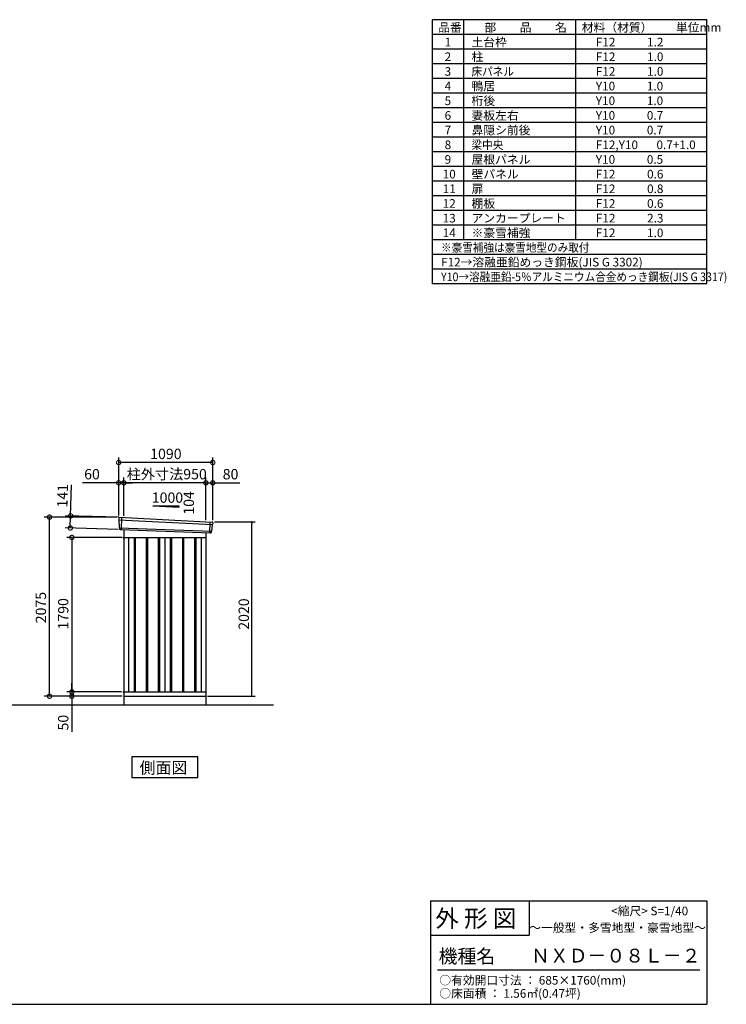
# Model space of a CAD drawing. Extents: x 140 to 16534, y 0 to 11410.
# Drawn here: x 8350 to 16534, y 0 to 11410 of the extents above; entities that cross this region are included whole.
import ezdxf

# ---------------------------------------------------------------- set-up
doc = ezdxf.new("R2010")
doc.units = 0
doc.header["$LTSCALE"] = 20
doc.header["$PDMODE"] = 3
doc.header["$PDSIZE"] = 2
doc.layers.get('0').update_dxf_attribs({"linetype": 'CONTINUOUS'})
doc.layers.get('DEFPOINTS').update_dxf_attribs({"linetype": 'CONTINUOUS'})
for name, color, linetype in [('仕様書枠', 230, 'CONTINUOUS'), ('寸法', 4, 'CONTINUOUS'), ('文字', 7, 'CONTINUOUS'), ('細線', 5, 'CONTINUOUS'), ('部品', 7, 'CONTINUOUS'), ('部品1', 7, 'CONTINUOUS'), ('Ｇ．Ｌ', 30, 'CONTINUOUS')]:
    doc.layers.add(name, color=color, linetype=linetype)
doc.styles.get("Standard").update_dxf_attribs({"font": 'txt', "bigfont": 'bigfont.shx'})
doc.styles.add('STYLE1', font='isocp.shx', dxfattribs={"bigfont": 'bigfont.shx'})
doc.styles.add('STYLE2', font='MS PGothic.ttf')
doc.dimstyles.new('INABA_S40', dxfattribs={"dimscale": 40, "dimtxt": 3, "dimasz": 2.5, "dimexe": 1.5, "dimexo": 0.5, "dimgap": 1, "dimtad": 3, "dimdec": 4, "dimdsep": 46, "dimtxsty": 'STANDARD', "dimblk1": 'OPEN', "dimblk2": 'OPEN', "dimsah": 1, "dimcen": 0, "dimclrt": 7, "dimadec": 0, "dimazin": 0, "dimtfac": 1, "dimtdec": 4, "dimtix": 1, "dimtmove": 0, "dimatfit": 0, "dimldrblk": 'OPEN', "dimfxl": 1, "dimtolj": 1, "dimtzin": 0, "dimarcsym": 0})
doc.dimstyles.new('INABA_S40G', dxfattribs={"dimscale": 40, "dimtxt": 3, "dimasz": 2.5, "dimexe": 1.5, "dimexo": 0.5, "dimgap": 1, "dimtad": 3, "dimdec": 1, "dimdsep": 46, "dimtxsty": 'STYLE1', "dimblk1": 'DOTSMALL', "dimblk2": 'DOTSMALL', "dimsah": 1, "dimcen": 0, "dimclrt": 7, "dimadec": 0, "dimazin": 0, "dimtfac": 1, "dimtdec": 4, "dimtix": 1, "dimtmove": 0, "dimatfit": 3, "dimldrblk": 'DOTSMALL', "dimfxl": 1, "dimtolj": 1, "dimtzin": 0, "dimarcsym": 0})

# ---------------------------------------------------------------- blocks, each defined once
blk = doc.blocks.new('_DOTSMALL')
at = {"color": 0, "linetype": 'ByBlock', "ltscale": 50, "const_width": 0.5}
blk.add_lwpolyline([(-0.0625, 0, 1), (0.0625, 0, 1)], format="xyb", close=True, dxfattribs=at)
blk = doc.blocks.new('*D19')
at = {"layer": 'DEFPOINTS', "color": 0, "ltscale": 50}
for p in [(8695, 5645), (9496, 5645), (9556, 3570)]:
    blk.add_point(p, dxfattribs=at)
at = {"layer": '寸法', "color": 0, "lineweight": -2, "ltscale": 50}
for p, q in [((9476, 5645), (8635, 5645)), ((8695, 3570), (8695, 5645)), ((9536, 3570), (8635, 3570))]:
    blk.add_line(p, q, dxfattribs=at)
at = {"layer": '寸法', "color": 0, "lineweight": -2, "ltscale": 50, "xscale": 100, "yscale": 100, "zscale": 100}
for p, rotation in [((8695, 5645), 90), ((8695, 3570), 270)]:
    blk.add_blockref('_DOTSMALL', p, dxfattribs=dict(at, rotation=rotation))
at = {"layer": '寸法', "color": 7, "ltscale": 50, "insert": (8595, 4597), "char_height": 120, "attachment_point": 5, "rotation": 90, "style": 'STYLE1'}
blk.add_mtext('\\A1;2075', dxfattribs=at)
blk = doc.blocks.new('*D20')
at = {"layer": 'DEFPOINTS', "color": 0, "ltscale": 50}
for p in [(9516, 5643), (8936, 5519), (9512, 5502)]:
    blk.add_point(p, dxfattribs=at)
at = {"layer": '寸法', "color": 0, "lineweight": -2, "ltscale": 50}
for p, q in [((8940, 5660), (8950, 6020)), ((9496, 5644), (8880, 5662)), ((8936, 5519), (8940, 5660)), ((9492, 5503), (8876, 5521))]:
    blk.add_line(p, q, dxfattribs=at)
at = {"layer": '寸法', "color": 0, "lineweight": -2, "ltscale": 50, "xscale": 100, "yscale": 100, "zscale": 100}
for p, rotation in [((8940, 5660), 88.35263902563855), ((8936, 5519), 268.3526390256385)]:
    blk.add_blockref('_DOTSMALL', p, dxfattribs=dict(at, rotation=rotation))
at = {"layer": '寸法', "color": 7, "ltscale": 50, "insert": (8846, 5893), "char_height": 120, "attachment_point": 5, "rotation": 88.3526, "style": 'STYLE1'}
blk.add_mtext('\\A1;141', dxfattribs=at)
blk = doc.blocks.new('*D21')
at = {"layer": 'DEFPOINTS', "color": 0, "ltscale": 50}
for p in [(9496, 6043), (9496, 5645), (9556, 5641)]:
    blk.add_point(p, dxfattribs=at)
at = {"layer": '寸法', "color": 0, "lineweight": -2, "ltscale": 50}
for p, q in [((9496, 5665), (9496, 6103)), ((9556, 5661), (9556, 6103)), ((9496, 6043), (9077, 6043)), ((9556, 6043), (9496, 6043)), ((9556, 6043), (9656, 6043))]:
    blk.add_line(p, q, dxfattribs=at)
at = {"layer": '寸法', "color": 0, "lineweight": -2, "ltscale": 50, "xscale": 100, "yscale": 100, "zscale": 100}
blk.add_blockref('_DOTSMALL', (9496, 6043), dxfattribs=at)
at = {"layer": '寸法', "color": 0, "lineweight": -2, "ltscale": 50, "xscale": 100, "yscale": 100, "zscale": 100, "rotation": 180}
blk.add_blockref('_DOTSMALL', (9556, 6043), dxfattribs=at)
at = {"layer": '寸法', "color": 7, "ltscale": 50, "insert": (9187, 6143), "char_height": 120, "attachment_point": 5, "style": 'STYLE1'}
blk.add_mtext('\\A1;60', dxfattribs=at)
blk = doc.blocks.new('*D22')
at = {"layer": 'DEFPOINTS', "color": 0, "ltscale": 50}
for p in [(9556, 6043), (9556, 5641), (10506, 5591)]:
    blk.add_point(p, dxfattribs=at)
at = {"layer": '寸法', "color": 0, "lineweight": -2, "ltscale": 50}
for p, q in [((9556, 5661), (9556, 6103)), ((10506, 5611), (10506, 6103)), ((10506, 6043), (9556, 6043))]:
    blk.add_line(p, q, dxfattribs=at)
at = {"layer": '寸法', "color": 0, "lineweight": -2, "ltscale": 50, "xscale": 100, "yscale": 100, "zscale": 100, "rotation": 180}
blk.add_blockref('_DOTSMALL', (9556, 6043), dxfattribs=at)
at = {"layer": '寸法', "color": 0, "lineweight": -2, "ltscale": 50, "xscale": 100, "yscale": 100, "zscale": 100}
blk.add_blockref('_DOTSMALL', (10506, 6043), dxfattribs=at)
at = {"layer": '寸法', "color": 7, "ltscale": 50, "insert": (10053, 6143), "char_height": 120, "attachment_point": 5, "style": 'STYLE1'}
blk.add_mtext('\\A1;柱外寸法950', dxfattribs=at)
blk = doc.blocks.new('*D23')
at = {"layer": 'DEFPOINTS', "color": 0, "ltscale": 50}
for p in [(9496, 6278), (9496, 5645), (10586, 5590)]:
    blk.add_point(p, dxfattribs=at)
at = {"layer": '寸法', "color": 0, "lineweight": -2, "ltscale": 50}
for p, q in [((9496, 5665), (9496, 6338)), ((10586, 6278), (9496, 6278)), ((10586, 5610), (10586, 6338))]:
    blk.add_line(p, q, dxfattribs=at)
at = {"layer": '寸法', "color": 0, "lineweight": -2, "ltscale": 50, "xscale": 100, "yscale": 100, "zscale": 100, "rotation": 180}
blk.add_blockref('_DOTSMALL', (9496, 6278), dxfattribs=at)
at = {"layer": '寸法', "color": 0, "lineweight": -2, "ltscale": 50, "xscale": 100, "yscale": 100, "zscale": 100}
blk.add_blockref('_DOTSMALL', (10586, 6278), dxfattribs=at)
at = {"layer": '寸法', "color": 7, "ltscale": 50, "insert": (10043, 6378), "char_height": 120, "attachment_point": 5, "style": 'STYLE1'}
blk.add_mtext('\\A1;1090', dxfattribs=at)
blk = doc.blocks.new('*D24')
at = {"layer": 'DEFPOINTS', "color": 0, "ltscale": 50}
for p in [(10586, 6043), (10506, 5591), (10586, 5590)]:
    blk.add_point(p, dxfattribs=at)
at = {"layer": '寸法', "color": 0, "lineweight": -2, "ltscale": 50}
for p, q in [((10506, 5611), (10506, 6103)), ((10586, 5610), (10586, 6103)), ((10506, 6043), (10586, 6043)), ((10586, 6043), (10898, 6043))]:
    blk.add_line(p, q, dxfattribs=at)
at = {"layer": '寸法', "color": 0, "lineweight": -2, "ltscale": 50, "xscale": 100, "yscale": 100, "zscale": 100, "rotation": 180}
blk.add_blockref('_DOTSMALL', (10506, 6043), dxfattribs=at)
at = {"layer": '寸法', "color": 0, "lineweight": -2, "ltscale": 50, "xscale": 100, "yscale": 100, "zscale": 100}
blk.add_blockref('_DOTSMALL', (10586, 6043), dxfattribs=at)
at = {"layer": '寸法', "color": 7, "ltscale": 50, "insert": (10792, 6143), "char_height": 120, "attachment_point": 5, "style": 'STYLE1'}
blk.add_mtext('\\A1;80', dxfattribs=at)
blk = doc.blocks.new('_DOT')
at = {"color": 0, "linetype": 'ByBlock', "ltscale": 50}
blk.add_line((-0.5, 0), (-1, 0), dxfattribs=at)
at = {"color": 0, "linetype": 'ByBlock', "ltscale": 50, "const_width": 0.5}
blk.add_lwpolyline([(-0.25, 0, 1), (0.25, 0, 1)], format="xyb", close=True, dxfattribs=at)
blk = doc.blocks.new('*D25')
at = {"layer": 'DEFPOINTS', "color": 0, "ltscale": 50}
for p in [(10586, 5590), (11037, 5590), (10506, 3570)]:
    blk.add_point(p, dxfattribs=at)
at = {"layer": '寸法', "color": 0, "lineweight": -2, "ltscale": 50}
for p, q in [((10606, 5590), (11077, 5590)), ((11037, 3590), (11037, 5570)), ((10526, 3570), (11077, 3570))]:
    blk.add_line(p, q, dxfattribs=at)
at = {"layer": '寸法', "color": 0, "lineweight": -2, "ltscale": 50, "xscale": 20, "yscale": 20, "zscale": 20}
for p, rotation in [((11037, 5590), 90), ((11037, 3570), 270)]:
    blk.add_blockref('_DOT', p, dxfattribs=dict(at, rotation=rotation))
at = {"layer": '寸法', "color": 7, "ltscale": 50, "insert": (10945, 4522), "char_height": 120, "attachment_point": 5, "rotation": 90, "style": 'STYLE1'}
blk.add_mtext('\\A1;2020', dxfattribs=at)
blk = doc.blocks.new('_OPEN')
at = {"color": 0, "linetype": 'ByBlock'}
for p, q in [((-1, 0.17), (0, 0)), ((0, 0), (-1, -0.17)), ((0, 0), (-1, 0))]:
    blk.add_line(p, q, dxfattribs=at)
blk = doc.blocks.new('*D30')
at = {"layer": 'DEFPOINTS', "color": 0}
for p in [(9556, 5410), (8954, 3620), (9549, 3620)]:
    blk.add_point(p, dxfattribs=at)
at = {"layer": '寸法', "color": 0, "lineweight": -2}
for p, q in [((9536, 5410), (8894, 5410)), ((8954, 5410), (8954, 3620)), ((9529, 3620), (8894, 3620))]:
    blk.add_line(p, q, dxfattribs=at)
at = {"layer": '寸法', "color": 0, "lineweight": -2, "xscale": 100, "yscale": 100, "zscale": 100}
for p, rotation in [((8954, 5410), 90), ((8954, 3620), 270)]:
    blk.add_blockref('_DOTSMALL', p, dxfattribs=dict(at, rotation=rotation))
at = {"layer": '寸法', "color": 7, "insert": (8854, 4525), "char_height": 120, "attachment_point": 5, "rotation": 90, "style": 'STYLE1'}
blk.add_mtext('\\A1;1790', dxfattribs=at)
blk = doc.blocks.new('*D31')
at = {"layer": 'DEFPOINTS', "color": 0, "ltscale": 50}
for p in [(8954, 3570), (9501, 3570), (9549, 3620)]:
    blk.add_point(p, dxfattribs=at)
at = {"layer": '寸法', "color": 0, "lineweight": -2, "ltscale": 50}
for p, q in [((8954, 3620), (8954, 3720)), ((9529, 3620), (8894, 3620)), ((9481, 3570), (8894, 3570)), ((8954, 3620), (8954, 3570)), ((8954, 3570), (8954, 3157))]:
    blk.add_line(p, q, dxfattribs=at)
at = {"layer": '寸法', "color": 0, "lineweight": -2, "ltscale": 50, "xscale": 100, "yscale": 100, "zscale": 100}
for p, rotation in [((8954, 3620), 270), ((8954, 3570), 90)]:
    blk.add_blockref('_DOTSMALL', p, dxfattribs=dict(at, rotation=rotation))
at = {"layer": '寸法', "color": 7, "ltscale": 50, "insert": (8854, 3264), "char_height": 120, "attachment_point": 5, "rotation": 90, "style": 'STYLE1'}
blk.add_mtext('\\A1;50', dxfattribs=at)

msp = doc.modelspace()

# ---------------------------------------------------------------- linework, layer by layer
at = {"layer": '仕様書枠', "ltscale": 50}
for p, q in [((13127.2, 11409.6), (13127.2, 8349.6)), ((16307.2, 11409.6), (13127.2, 11409.6)), ((13490.2, 11409.6), (13490.2, 8859.6)), ((14785.2, 11409.6), (14785.2, 8859.6)), ((16307.2, 8349.6), (16307.2, 11409.6)), ((16307.2, 11239.6), (13127.2, 11239.6)), ((16307.2, 11069.6), (13127.2, 11069.6)), ((16307.2, 10899.6), (13127.2, 10899.6)), ((16307.2, 10729.6), (13127.2, 10729.6)), ((16307.2, 10559.6), (13127.2, 10559.6)), ((16307.2, 10389.6), (13127.2, 10389.6)), ((16307.2, 10219.6), (13127.2, 10219.6)), ((16307.2, 10049.6), (13127.2, 10049.6)), ((16307.2, 9879.6), (13127.2, 9879.6)), ((16307.2, 9709.6), (13127.2, 9709.6)), ((16307.2, 9539.6), (13127.2, 9539.6)), ((16307.2, 9369.6), (13127.2, 9369.6)), ((16307.2, 9199.6), (13127.2, 9199.6)), ((16307.2, 9029.6), (13127.2, 9029.6)), ((16307.2, 8859.6), (13127.2, 8859.6)), ((16307.2, 8689.6), (13127.2, 8689.6)), ((16307.2, 8519.6), (13127.2, 8519.6)), ((16307.2, 8349.6), (13127.2, 8349.6)), ((13107.2, 1200), (16307.2, 1200)), ((16307.2, 1200), (16307.2, 0)), ((13107.2, 800), (14251.2, 800)), ((140, 0), (16307.2, 0))]:
    msp.add_line(p, q, dxfattribs=at)
at = {"layer": '仕様書枠', "linetype": 'Continuous', "ltscale": 50}
for p, q in [((13107.2, 1200), (13107.2, 0)), ((14251.2, 1200), (14251.2, 800))]:
    msp.add_line(p, q, dxfattribs=at)
at = {"layer": '文字', "color": 7, "ltscale": 50}
msp.add_line((13187.2, 400), (16227.2, 400), dxfattribs=at)
at = {"layer": '細線', "ltscale": 50}
for p, q in [((9497.206, 5615.594), (10582.842, 5559.97)), ((9529.167, 5641.977), (9523.878, 5501.891)), ((9501.967, 5522.733), (10571.97, 5482.924)), ((10553.167, 5589.544), (10548.419, 5463.798)), ((9673.667, 5409.577), (9673.667, 3619.577)), ((9688.667, 5409.577), (9688.667, 3619.577)), ((9813.667, 5409.577), (9813.667, 3619.577)), ((9828.667, 5409.577), (9828.667, 3619.577)), ((9953.667, 5409.577), (9953.667, 3619.577)), ((9968.667, 5409.577), (9968.667, 3619.577)), ((10093.667, 5409.577), (10093.667, 3619.577)), ((10108.667, 5409.577), (10108.667, 3619.577)), ((10233.667, 5409.577), (10233.667, 3619.577)), ((10248.667, 5409.577), (10248.667, 3619.577)), ((10373.667, 5409.577), (10373.667, 3619.577)), ((10388.667, 5409.577), (10388.667, 3619.577))]:
    msp.add_line(p, q, dxfattribs=at)
at = {"layer": '部品', "ltscale": 50}
msp.add_line((9549.165, 5409.477), (9556.167, 5409.477), dxfattribs=at)
at = {"layer": '部品1', "ltscale": 50}
for p, q in [((9891.167, 5775.445), (10191.167, 5775.445)), ((9891.167, 5775.445), (10191.167, 5759.245)), ((10191.167, 5775.445), (10191.167, 5759.245)), ((9496.351, 5636.171), (9496.731, 5616.244)), ((9499.8, 5612.669), (9501.504, 5523.378)), ((9504.573, 5519.803), (9504.775, 5509.22)), ((10569.138, 5480.219), (10568.059, 5469.616)), ((10579.998, 5557.263), (10572.491, 5483.53)), ((10585.381, 5580.518), (10583.35, 5560.573)), ((9549.165, 5400.577), (9556.167, 5400.577)), ((9549.165, 3622.577), (9556.167, 3622.577)), ((9549.165, 3613.677), (9556.167, 3613.677))]:
    msp.add_line(p, q, dxfattribs=at)
at = {"layer": '部品1'}
for p, q in [((9503.712, 5643.295), (10578.779, 5588.218)), ((9511.509, 5502.358), (10560.831, 5463.33)), ((9556.167, 5500.697), (9556.167, 3469.577)), ((9556.167, 5409.577), (10506.167, 5409.577)), ((9611.167, 5409.577), (9611.167, 3619.577)), ((10031.167, 5409.577), (10031.167, 3619.577)), ((10451.167, 5409.577), (10451.167, 3619.577)), ((10506.167, 5465.363), (10506.167, 3469.577)), ((9556.167, 3619.577), (10506.167, 3619.577)), ((9556.167, 3569.577), (10506.167, 3569.577))]:
    msp.add_line(p, q, dxfattribs=at)
at = {"layer": '部品1', "ltscale": 0.2}
for p, q in [((9549.165, 5409.477), (9549.165, 5400.577)), ((9549.165, 3622.577), (9549.165, 3613.677))]:
    msp.add_line(p, q, dxfattribs=at)
at = {"layer": '部品1'}
msp.add_lwpolyline([(9649.432, 2866.501), (9649.432, 2626.608), (10412.902, 2626.608), (10412.902, 2866.501)], close=True, dxfattribs=at)
at = {"layer": '部品1', "ltscale": 50}
for centre, start, end in [((9503.35, 5636.304), 87.0358755, 181.093224), ((9511.774, 5509.353), 181.093224, 267.837756), ((10578.417, 5581.227), 354.1866998, 87.0358755), ((10561.095, 5470.325), 267.837756, 354.1866998)]:
    msp.add_arc(centre, 7, start, end, dxfattribs=at)
at = {"layer": '部品1'}
for centre, radius, start, end in [((9497.431, 5616.257), 0.7, 181.093224, 260.187754), ((9496.801, 5612.611), 3, 1.093224, 80.187754), ((9502.204, 5523.391), 0.7, 181.093224, 260.187754), ((9501.573, 5519.746), 3, 1.093224, 80.187754), ((10572.123, 5479.916), 3, 95.0921698, 174.1866998), ((10571.794, 5483.601), 0.7, 275.0921698, 354.1866998), ((10582.982, 5556.959), 3, 95.0921698, 174.1866998), ((10582.654, 5560.644), 0.7, 275.0921698, 354.1866998)]:
    msp.add_arc(centre, radius, start, end, dxfattribs=at)
at = {"layer": 'Ｇ．Ｌ'}
msp.add_line((4191.759, 3469.577), (11289.844, 3469.577), dxfattribs=at)

# ---------------------------------------------------------------- texts
at = {"layer": '文字', "color": 7, "ltscale": 50}
for s, height, style, p in [('品番', 100, 'STYLE1', (13197.425, 11270.014)), ('部\u3000\u3000品\u3000\u3000名', 100, 'STYLE1', (13732.038, 11270.014)), ('材料（材質）\u3000\u3000単位mm', 100, 'STYLE1', (14859.798, 11270.014)), ('1', 100, 'STYLE1', (13271.19, 11100.014)), ('土台枠', 100, 'STYLE1', (13583.118, 11100.014)), ('F12            1.2', 100, 'STYLE1', (15022.64, 11100.014)), ('2', 100, 'STYLE1', (13271.19, 10930.014)), ('柱', 100, 'STYLE1', (13583.118, 10930.014)), ('F12            1.0', 100, 'STYLE1', (15022.64, 10930.014)), ('3', 100, 'STYLE1', (13271.19, 10760.014)), ('F12            1.0', 100, 'STYLE1', (15022.64, 10760.014)), ('4', 100, 'STYLE1', (13271.19, 10590.014)), ('鴨居', 100, 'STYLE1', (13583.118, 10590.014)), ('Y10            1.0', 100, 'STYLE1', (15022.64, 10590.014)), ('5', 100, 'STYLE1', (13271.19, 10420.014)), ('桁後', 100, 'STYLE1', (13583.118, 10420.014)), ('Y10            1.0', 100, 'STYLE1', (15022.64, 10420.014)), ('6', 100, 'STYLE1', (13271.19, 10250.014)), ('妻板左右', 100, 'STYLE1', (13583.118, 10250.014)), ('Y10            0.7', 100, 'STYLE1', (15022.64, 10250.014)), ('7', 100, 'STYLE1', (13271.19, 10080.014)), ('鼻隠シ前後', 100, 'STYLE1', (13583.118, 10080.014)), ('Y10            0.7', 100, 'STYLE1', (15022.64, 10080.014)), ('8', 100, 'STYLE1', (13271.19, 9910.014)), ('F12,Y10       0.7+1.0', 100, 'STYLE1', (15022.64, 9910.014)), ('9', 100, 'STYLE1', (13271.19, 9740.014)), ('屋根パネル', 100, 'STYLE1', (13583.118, 9740.014)), ('Y10            0.5', 100, 'STYLE1', (15022.64, 9740.014)), ('10', 100, 'STYLE1', (13248.777, 9570.014)), ('壁パネル', 100, 'STYLE1', (13583.118, 9570.014)), ('F12            0.6', 100, 'STYLE1', (15022.64, 9570.014)), ('11', 100, 'STYLE1', (13248.777, 9400.014)), ('扉', 100, 'STYLE1', (13583.118, 9400.014)), ('F12            0.8', 100, 'STYLE1', (15022.64, 9400.014)), ('12', 100, 'STYLE1', (13248.777, 9230.014)), ('棚板', 100, 'STYLE1', (13583.118, 9230.014)), ('F12            0.6', 100, 'STYLE1', (15022.64, 9230.014)), ('13', 100, 'STYLE1', (13248.777, 9060.014)), ('アンカープレート', 100, 'STYLE1', (13583.118, 9060.014)), ('F12            2.3', 100, 'STYLE1', (15022.64, 9060.014)), ('14', 100, 'STYLE1', (13248.777, 8890.014)), ('※豪雪補強', 100, 'STYLE1', (13583.118, 8890.014)), ('F12            1.0', 100, 'STYLE1', (15022.64, 8890.014)), ('F12→溶融亜鉛めっき鋼板(JIS G 3302)', 100, 'STYLE1', (13229.831, 8550.014)), ('     <縮尺> S=1/40', 100, 'STYLE2', (15047.14, 1031.558)), ('外 形 図', 200, 'STYLE2', (13162.979, 895.091)), ('～一般型・多雪地型・豪雪地型～', 100, 'STYLE2', (14251.2, 838.253)), ('機種名', 160, 'STYLE2', (13201.437, 477.274)), ('ＮＸＤ－０８Ｌ－２', 160, 'STYLE2', (14271.394, 483.897)), ('○有効開口寸法 ： 685×1760(mm)', 100, 'STYLE2', (13209.405, 228.544)), ('○床面積 ： 1.56㎡(0.47坪) \u3000', 100, 'STYLE2', (13209.405, 76.094))]:
    msp.add_text(s, height=height, dxfattribs=dict(at, style=style)).set_placement(p)
at = {"layer": '文字', "color": 7, "ltscale": 50, "style": 'STYLE1', "width": 0.9}
for s, p in [('床パネル', (13583.118, 10760.014)), ('梁中央', (13583.118, 9910.014)), ('※豪雪補強は豪雪地型のみ取付', (13229.831, 8720.014)), ('Y10→溶融亜鉛-5％アルミニウム合金めっき鋼板(JIS G 3317)', (13229.831, 8380.014))]:
    msp.add_text(s, height=100, dxfattribs=at).set_placement(p)
at = {"layer": '部品1', "ltscale": 50, "style": 'STYLE1'}
msp.add_text('1000', height=120, dxfattribs=at).set_placement((9879.435, 5811.329))
msp.add_text('104', height=120, rotation=90, dxfattribs=at).set_placement((10368.26, 5673.828))
at = {"layer": '部品1', "style": 'STYLE2'}
msp.add_text('側面図', height=135, dxfattribs=at).set_placement((9738.878, 2673.607))

# ---------------------------------------------------------------- dimensions: what is measured, and where the dimension line sits
at = {"layer": '寸法', "ltscale": 50}
for base, p1, p2, picture, middle in [((9496.167, 6277.938), (10586.167, 5589.577), (9496.167, 5644.577), '*D23', (10043.084, 6277.938)), ((9496.167, 6043.235), (9556.167, 5640.579), (9496.167, 5644.577), '*D21', (9186.529, 6043.235)), ((10586.167, 6043.235), (10506.167, 5591.388), (10586.167, 5589.577), '*D24', (10792.214, 6043.235))]:
    dim = msp.add_linear_dim(base=base, p1=p1, p2=p2, dimstyle='INABA_S40G', override={"dimtdec": 1, "dimtix": 0}, dxfattribs=at)
    dim.commit()
    dim.dimension.update_dxf_attribs({"geometry": picture, "text_midpoint": middle, "dimtype": 160})
dim = msp.add_linear_dim(base=(9556.167, 6043.235), p1=(10506.167, 5591.388), p2=(9556.167, 5640.579), text='柱外寸法<>', dimstyle='INABA_S40G', override={"dimtdec": 1, "dimtix": 0}, dxfattribs=at)
dim.commit()
dim.dimension.update_dxf_attribs({"geometry": '*D22', "text_midpoint": (10052.879, 6043.235), "dimtype": 160})
for base, p1, p2, angle, dimstyle, override, picture, middle, dimtype in [((8935.559, 5518.923), (9515.563, 5643.3), (9511.509, 5502.358), 268.352639, 'INABA_S40G', {"dimtdec": 1, "dimtix": 0}, '*D20', (8946.224, 5889.769), 161), ((11036.575, 5589.577), (10506.167, 3569.577), (10586.167, 5589.577), 90, 'INABA_S40', {"dimasz": 0.5, "dimexe": 1, "dimgap": 0.8, "dimdec": 2, "dimtxsty": 'STYLE1', "dimblk1": 'DOT', "dimblk2": 'DOT', "dimtdec": 2, "dimatfit": 3}, '*D25', (11036.575, 4521.502), 160)]:
    dim = msp.add_linear_dim(base=base, p1=p1, p2=p2, angle=angle, dimstyle=dimstyle, override=override, dxfattribs=at)
    dim.commit()
    dim.dimension.update_dxf_attribs({"geometry": picture, "text_midpoint": middle, "dimtype": dimtype})
at = {"layer": '寸法'}
for base, p1, p2, picture, middle in [((8694.573, 5644.577), (9556.167, 3569.577), (9496.167, 5644.577), '*D19', (8694.573, 4597.156)), ((8954.204, 3569.577), (9549.165, 3619.577), (9501.167, 3569.577), '*D31', (8954.204, 3263.53))]:
    dim = msp.add_linear_dim(base=base, p1=p1, p2=p2, angle=90, dimstyle='INABA_S40G', override={"dimtdec": 1, "dimtix": 0}, dxfattribs=at)
    dim.commit()
    dim.dimension.update_dxf_attribs({"geometry": picture, "text_midpoint": middle, "dimtype": 160})
dim = msp.add_linear_dim(base=(8954.204, 3619.577), p1=(9556.167, 5409.577), p2=(9549.165, 3619.577), angle=90, dimstyle='INABA_S40G', dxfattribs=at)
dim.commit()
dim.dimension.update_dxf_attribs({"geometry": '*D30', "text_midpoint": (8954.204, 4524.612), "dimtype": 160})

doc.saveas('drawing.dxf')
